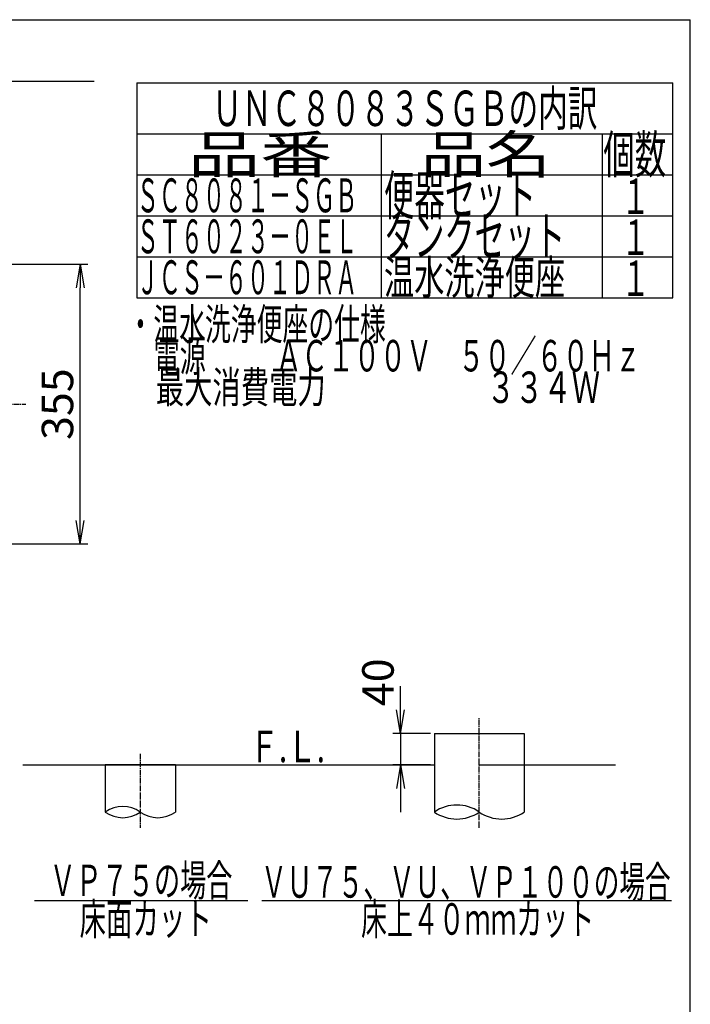
# Model space of a CAD drawing. Extents: x 0 to 2000, y 13 to 2915.
# Drawn here: x 1148 to 2000, y 1665 to 2915 of the extents above; entities that cross this region are included whole.
import ezdxf
from ezdxf.enums import TextEntityAlignment as Align

# ---------------------------------------------------------------- set-up
doc = ezdxf.new("R2010")
doc.units = 0
doc.linetypes.add('EXLTYPE3', pattern=[10, 7, -1, 1, -1])
doc.layers.get('0').update_dxf_attribs({"linetype": 'CONTINUOUS'})
doc.layers.get('DEFPOINTS').update_dxf_attribs({"linetype": 'CONTINUOUS'})
for name, color, linetype in [('便器', 7, 'CONTINUOUS'), ('寸法', 7, 'CONTINUOUS'), ('枠', 7, 'CONTINUOUS')]:
    doc.layers.add(name, color=color, linetype=linetype)
doc.styles.add('EXCADDIM1', font='monotxt', dxfattribs={"width": 0.84, "bigfont": 'extfont'})
doc.styles.add('EXCADSTD', font='monotxt', dxfattribs={"bigfont": 'extfont'})
doc.styles.get("Standard").update_dxf_attribs({"font": 'monotxt', "bigfont": 'extfont'})
doc.dimstyles.new('ISO-25', dxfattribs={"dimtxt": 2.5, "dimasz": 2.5, "dimexe": 1.25, "dimexo": 0.625, "dimtad": 1, "dimtxsty": 'STANDARD', "dimcen": 2.5, "dimazin": 3, "dimtfac": 1, "dimtmove": 0, "dimatfit": 3})

# ---------------------------------------------------------------- blocks, each defined once
blk = doc.blocks.new('EX_NORM')
at = {"color": 0, "linetype": 'CONTINUOUS'}
for q in [(-1, 0.167), (-1, 0), (-1, -0.167)]:
    blk.add_line((0, 0), q, dxfattribs=at)
blk = doc.blocks.new('*D19')
at = {"layer": 'DEFPOINTS', "color": 0}
for p in [(675.6, 2604.5), (1225, 2604.5), (654.1, 2249.5)]:
    blk.add_point(p, dxfattribs=at)
at = {"layer": '寸法', "color": 3, "linetype": 'CONTINUOUS'}
for p, q in [((682.6, 2604.5), (1235, 2604.5)), ((1225, 2279.5), (1225, 2574.5)), ((661.1, 2249.5), (1235, 2249.5))]:
    blk.add_line(p, q, dxfattribs=at)
at = {"layer": '寸法', "color": 3, "xscale": 30, "yscale": 30, "zscale": 30}
for p, rotation in [((1225, 2604.5), 90), ((1225, 2249.5), 270)]:
    blk.add_blockref('EX_NORM', p, dxfattribs=dict(at, rotation=rotation))
at = {"layer": '寸法', "color": 2, "insert": (1201.5, 2427), "char_height": 40, "attachment_point": 5, "rotation": 90, "style": 'EXCADDIM1'}
blk.add_mtext('355', dxfattribs=at)
blk = doc.blocks.new('*D33')
at = {"layer": 'DEFPOINTS', "color": 0}
for p in [(1675, 2009), (1632, 1969), (1675, 1969)]:
    blk.add_point(p, dxfattribs=at)
at = {"layer": '寸法', "color": 3, "linetype": 'CONTINUOUS'}
for p, q in [((1632, 2039), (1632, 2069)), ((1670, 2009), (1622, 2009)), ((1632, 2009), (1632, 1969)), ((1670, 1969), (1622, 1969)), ((1632, 1939), (1632, 1909))]:
    blk.add_line(p, q, dxfattribs=at)
at = {"layer": '寸法', "color": 3, "xscale": 30, "yscale": 30, "zscale": 30}
for p, rotation in [((1632, 2009), 270), ((1632, 1969), 90)]:
    blk.add_blockref('EX_NORM', p, dxfattribs=dict(at, rotation=rotation))
at = {"layer": '寸法', "color": 2, "insert": (1608.5, 2074), "char_height": 40, "attachment_point": 5, "rotation": 90, "style": 'EXCADDIM1'}
blk.add_mtext('40', dxfattribs=at)

msp = doc.modelspace()

# ---------------------------------------------------------------- linework, layer by layer
at = {"layer": '便器', "color": 7, "linetype": 'CONTINUOUS'}
for p, q in [((334.017, 2837), (1243, 2837)), ((1152.5, 1969), (1675, 1969)), ((1732, 1969), (1905, 1969))]:
    msp.add_line(p, q, dxfattribs=at)
at = {"layer": '便器', "color": 6, "linetype": 'EXLTYPE3'}
for p, q in [((771, 2427), (1156, 2427)), ((1732, 1889.255), (1732, 2029)), ((1301.5, 1983), (1301.5, 1889.255))]:
    msp.add_line(p, q, dxfattribs=at)
at = {"layer": '便器', "color": 6, "linetype": 'CONTINUOUS'}
for p, q in [((1675, 2009), (1675, 1969)), ((1675, 2009), (1789, 2009)), ((1789, 2009), (1789, 1909.255)), ((1675, 1979), (1675, 1909.255)), ((1257, 1969), (1257, 1909.255)), ((1346, 1969), (1257, 1969)), ((1346, 1969), (1346, 1909.255)), ((1167, 1797), (1438, 1797)), ((1456, 1797), (1976, 1797))]:
    msp.add_line(p, q, dxfattribs=at)
for centre, radius, start, end in [((1279.25, 1878.278), 38.139, 54.310642, 125.689358), ((1703.5, 1868.172), 50, 55.249774, 124.750226), ((1279.25, 1940.231), 38.139, 234.310642, 305.689358), ((1323.75, 1940.231), 38.139, 234.310642, 305.689358), ((1703.5, 1950.337), 50, 235.249774, 304.750226), ((1760.5, 1950.337), 50, 235.249774, 304.750226)]:
    msp.add_arc(centre, radius, start, end, dxfattribs=at)
at = {"layer": '枠', "color": 7, "linetype": 'CONTINUOUS'}
for p in [(180, 2915), (2000, 115)]:
    msp.add_line(p, (2000, 2915), dxfattribs=at)
at = {"layer": '枠', "color": 6, "linetype": 'CONTINUOUS'}
for p, q in [((1297, 2835), (1978, 2835)), ((1297, 2835), (1297, 2562)), ((1978, 2562), (1978, 2835)), ((1297, 2770), (1978, 2770)), ((1297, 2770), (1978, 2770)), ((1608, 2562), (1608, 2770)), ((1888, 2770), (1888, 2562)), ((1297, 2718), (1978, 2718)), ((1297, 2666), (1978, 2666)), ((1297, 2614), (1978, 2614)), ((1297, 2562), (1978, 2562))]:
    msp.add_line(p, q, dxfattribs=at)

# ---------------------------------------------------------------- texts
at = {"layer": '便器', "color": 2, "linetype": 'CONTINUOUS', "style": 'EXCADSTD'}
for s, width, p, p2 in [('Ｆ.Ｌ.', 0.969231, (1440, 1972.5), (1536, 1972.5)), ('ＶＰ７５の場合', 0.990244, (1186.391, 1802.5), (1418.391, 1802.5)), ('ＶＵ７５、ＶＵ、ＶＰ１００の場合', 0.957895, (1454.891, 1800.5), (1974.891, 1800.5)), ('床面カット', 1.013793, (1224.391, 1753.5), (1392.391, 1753.5)), ('床上４０ｍｍカット', 0.977358, (1581.891, 1753.5), (1877.891, 1753.5))]:
    msp.add_text(s, height=40, dxfattribs=dict(at, width=width)).set_placement(p, p2, align=Align.FIT)
at = {"layer": '枠', "color": 2, "linetype": 'CONTINUOUS', "style": 'EXCADSTD'}
for s, height, width, p, p2 in [('ＵＮＣ８０８３ＳＧＢの内訳', 45, 0.987879, (1393, 2780), (1882, 2780)), ('品名', 48, 2.187341, (1658, 2720), (1822.988, 2720)), ('個数', 48, 1.057215, (1889.5, 2720), (1969.244, 2720)), ('品番', 48, 2.430379, (1362, 2720), (1545.32, 2720)), ('ＳＣ８０８１－ＳＧＢ', 43, 0.772566, (1297, 2670.5), (1577, 2670.5)), ('便器セット', 50, 0.931724, (1611, 2667), (1804, 2667)), ('１', 45, 1.12, (1912.549, 2668.316), (1948.549, 2668.316)), ('ＳＴ６０２３－０ＥＬ', 43, 0.772566, (1297, 2618.5), (1577, 2618.5)), ('タンクセット', 50, 0.92, (1611, 2615), (1841, 2615)), ('１', 45, 1.12, (1912.549, 2616.316), (1948.549, 2616.316)), ('温水洗浄便座', 43, 1.069767, (1611, 2566.5), (1841, 2566.5)), ('ＪＣＳ－６０１ＤＲＡ', 43, 0.772566, (1297, 2566.5), (1577, 2566.5)), ('１', 45, 1.12, (1912.549, 2564.316), (1948.549, 2564.316)), ('・温水洗浄便座の仕様', 40, 0.972881, (1285.3, 2508.477), (1613.3, 2508.477)), ('\u3000電源\u3000  \u3000 ＡＣ１００Ｖ\u3000５０／６０Ｈｚ', 40, 0.851493, (1285.3, 2468.477), (1937.3, 2468.477)), ('\u3000最大消費電力\u3000 \u3000           \u3000３３４Ｗ', 40, 0.628743, (1285.3, 2428.477), (1885.3, 2428.477))]:
    msp.add_text(s, height=height, dxfattribs=dict(at, width=width)).set_placement(p, p2, align=Align.FIT)

# ---------------------------------------------------------------- dimensions: what is measured, and where the dimension line sits
at = {"layer": '寸法', "color": 3, "linetype": 'CONTINUOUS'}
dim = msp.add_linear_dim(base=(1225, 2604.5), p1=(654.145, 2249.5), p2=(675.6, 2604.5), angle=90, dimstyle='ISO-25', override={"dimtxt": 40, "dimasz": 30, "dimexe": 10, "dimexo": 7, "dimgap": 0, "dimtad": 1, "dimjust": 0, "dimtih": 0, "dimtoh": 0, "dimdec": 1, "dimzin": 8, "dimlunit": 2, "dimtxsty": 'EXCADDIM1', "dimblk1": 'EX_NORM', "dimblk2": 'EX_NORM', "dimsah": 1, "dimse1": 0, "dimse2": 0, "dimclrd": 3, "dimclre": 3, "dimclrt": 2, "dimtmove": 2}, dxfattribs=at)
dim.commit()
dim.dimension.update_dxf_attribs({"geometry": '*D19', "text_midpoint": (1201.5, 2427), "dimtype": 160})
dim = msp.add_linear_dim(base=(1632, 1969), p1=(1675, 2009), p2=(1675, 1969), angle=90, text='40', dimstyle='ISO-25', override={"dimtxt": 40, "dimasz": 30, "dimexe": 10, "dimexo": 5, "dimgap": 0, "dimtad": 1, "dimjust": 1, "dimtih": 0, "dimtoh": 0, "dimdec": 2, "dimzin": 8, "dimlunit": 2, "dimtxsty": 'EXCADDIM1', "dimblk1": 'EX_NORM', "dimblk2": 'EX_NORM', "dimsah": 1, "dimse1": 0, "dimse2": 0, "dimclrd": 3, "dimclre": 3, "dimclrt": 2, "dimtmove": 2}, dxfattribs=at)
dim.commit()
dim.dimension.update_dxf_attribs({"geometry": '*D33', "text_midpoint": (1608.5, 2074), "dimtype": 160})

doc.saveas('drawing.dxf')
